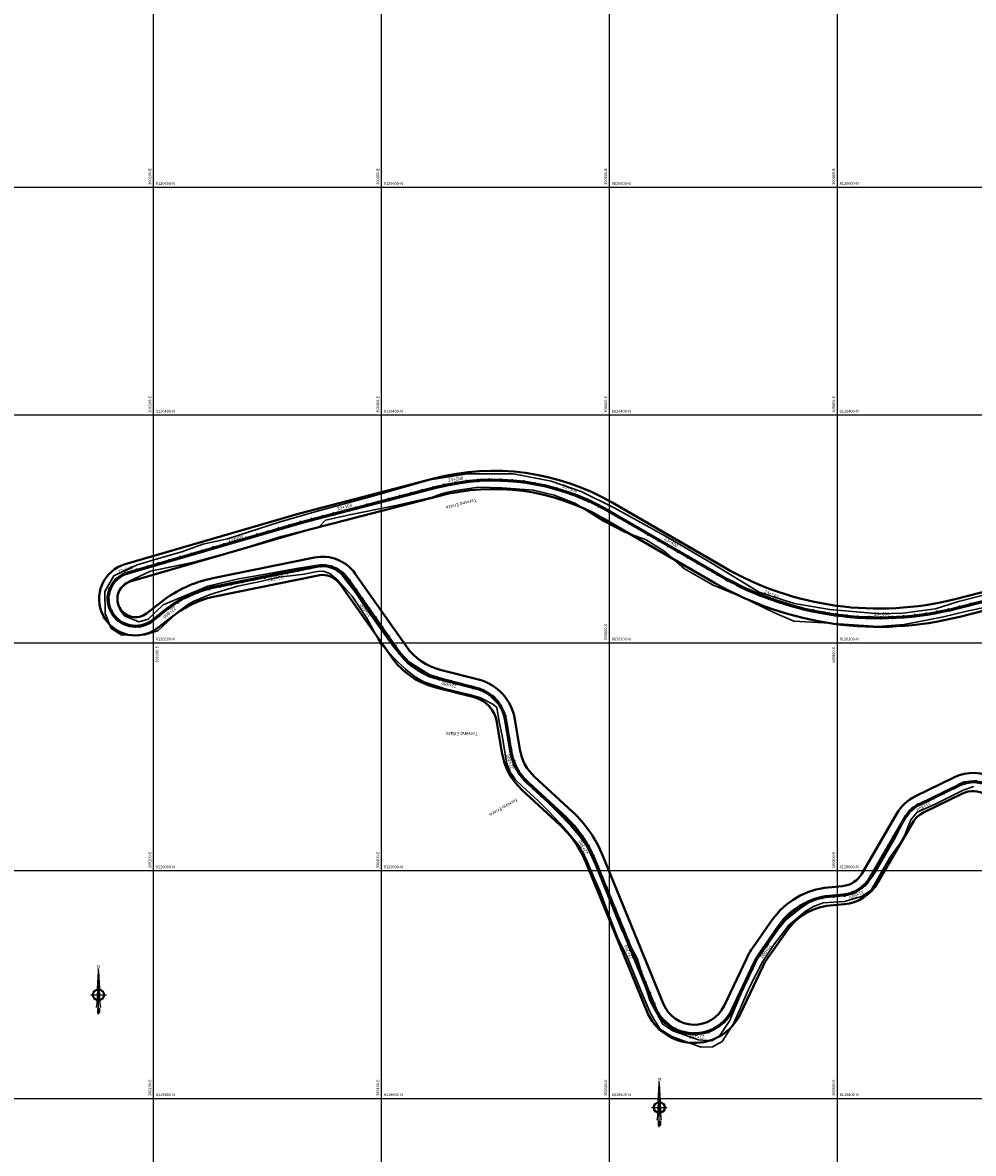
# Model space of a CAD drawing. Units: metres. Extents: x 266126 to 603276, y 8112139 to 16318990.
# Drawn here: x 300085 to 300919, y 8119752 to 8120744 of the extents above; entities that cross this region are included whole.
import ezdxf
from ezdxf.enums import TextEntityAlignment as Align

# ---------------------------------------------------------------- set-up
doc = ezdxf.new("R2010")
doc.units = ezdxf.units.M
for name, color, linetype, lineweight in [('CARRETERA EXISTENTE', 251, 'Continuous', 30), ('DERECHO DE VIA', 30, 'Continuous', 40), ('EJE DE LA CARRETERA', 6, 'Continuous', 60)]:
    doc.layers.add(name, color=color, linetype=linetype, lineweight=lineweight)
for name, color, linetype in [('cgrid', 161, 'Continuous'), ('coordenada', 161, 'Continuous'), ('ESTACA', 5, 'Continuous'), ('NORTE', 7, 'Continuous'), ('PROGRESIVA', 5, 'Continuous'), ('TOPONIMIA$GENERA', 7, 'Continuous')]:
    doc.layers.add(name, color=color, linetype=linetype)
doc.styles.add('ARIAL', font='arial.ttf')
doc.styles.add('GAP_E-Arial', font='arial.ttf')

# ---------------------------------------------------------------- blocks, each defined once
blk = doc.blocks.new('NORTE')
h = blk.add_hatch(color=256)
h.paths.add_polyline_path([(1632.77, 664.72), (1632.05, 651.53, -0.04248), (1632.77, 651.59)])
h.paths.add_polyline_path([(1632.77, 664.72), (1632.77, 651.59, -0.04248), (1633.49, 651.53)])
h = blk.add_hatch(color=256)
h.paths.add_polyline_path([(1629.11, 647.31), (1628.49, 647.31, 0.334582), (1631.59, 643.2), (1631.63, 643.84, -0.323811)], flags=17)
h.paths.add_polyline_path([(1632.2, 643.7, -0.040114), (1631.63, 643.84), (1631.59, 643.2, 0.030384), (1632.1, 643.09)])
h.paths.add_polyline_path([(1632.2, 643.7), (1632.1, 643.09, 0.039471), (1632.77, 643.04), (1632.77, 643.66, -0.039471)])
h.paths.add_polyline_path([(1632.77, 643.04, 0.039471), (1633.44, 643.09), (1633.34, 643.7, -0.039471), (1632.77, 643.66)])
h.paths.add_polyline_path([(1637.05, 647.31, 1), (1628.49, 647.31, 0.334565), (1631.59, 643.2), (1631.63, 643.84, -0.323795), (1629.11, 647.31, -1), (1636.43, 647.31, -0.323827), (1633.91, 643.84), (1633.95, 643.2, 0.334598)])
h.paths.add_polyline_path([(1633.91, 643.84), (1633.95, 643.2, 0.334582), (1637.05, 647.31), (1636.43, 647.31, -0.323811)], flags=17)
for p, q in [((1632.77, 633.01, -86.32), (1632.77, 666.35, -86.32)), ((1627.07, 647.31, -86.32), (1638.47, 647.31, -86.32))]:
    blk.add_line(p, q)
at = {"elevation": -86.32}
for points in [[(1632.05, 651.53), (1632.77, 664.72), (1633.49, 651.53)], [(1632.01, 650.89), (1631.32, 638.17), (1632.77, 647.31), (1634.22, 638.17), (1633.53, 650.89)]]:
    blk.add_lwpolyline(points, dxfattribs=at)
for points in [[(1632.5, 637.37), (1632.01, 637.37), (1632.01, 634.28), (1632.5, 634.28)], [(1633.04, 637.37), (1633.53, 637.37), (1633.53, 634.28), (1633.04, 634.28)]]:
    blk.add_lwpolyline(points, close=True, dxfattribs=at)
for radius in [4.28, 3.66]:
    blk.add_circle((1632.77, 647.31, -86.32), radius)
at = {"style": 'ARIAL'}
blk.add_text('N', height=2.32, dxfattribs=at).set_placement((1632.82, 666.69, -86.32), align=Align.CENTER)
blk = doc.blocks.new('AeccTickLine')
blk.add_line((0, -0.5), (0, 0.5))

msp = doc.modelspace()

# ---------------------------------------------------------------- linework, layer by layer
at = {"layer": 'CARRETERA EXISTENTE', "elevation": 4451.68}
msp.add_lwpolyline([(300922.38, 8120078.94), (300911.21, 8120077.92), (300895.92, 8120069.36), (300875.04, 8120059.47), (300867.04, 8120055.04), (300859.13, 8120046.99), (300855.49, 8120037.98), (300851.11, 8120029.44), (300841.05, 8120011.94), (300835.43, 8120002.48), (300830.87, 8119994.83), (300824.34, 8119987.14), (300816.87, 8119982.1), (300806.66, 8119977.74), (300793.83, 8119977.02), (300786.09, 8119976.13), (300777.05, 8119972.99), (300768.6, 8119967.58), (300754.56, 8119956.45), (300747.64, 8119947.77), (300736.58, 8119932.14), (300729.41, 8119921.53), (300716.78, 8119894.83), (300709.44, 8119877.6), (300705.55, 8119868.26), (300696.2, 8119854.37), (300689.86, 8119850.37), (300678.26, 8119851.38), (300655.63, 8119859.14), (300646.91, 8119865.05), (300635.56, 8119885.82), (300624.79, 8119922.12), (300610.76, 8119947.68), (300603.53, 8119965.65), (300587.8, 8120004.93), (300580.6, 8120020.95), (300574.55, 8120029.23), (300566.28, 8120039.18), (300553.63, 8120052.13), (300539.12, 8120066.54), (300526.3, 8120078.53), (300520.02, 8120086.08), (300514.12, 8120101.15), (300511.66, 8120119.41), (300508.45, 8120136.1), (300505.8, 8120142.67), (300503.3, 8120146.89), (300498.79, 8120152.78), (300481.82, 8120160.39), (300458.68, 8120166.88), (300442.52, 8120171.91), (300419.43, 8120186.19), (300410.72, 8120195.97), (300388.16, 8120228.09), (300377.63, 8120243.86), (300368.9, 8120254.65), (300364.43, 8120260.68), (300355.89, 8120266.67), (300345.83, 8120268.27), (300325.5, 8120265.19), (300307.87, 8120262.09), (300290.01, 8120258.63), (300274.67, 8120256.22), (300247.54, 8120249.66), (300208.35, 8120233.29), (300195.13, 8120220.82), (300187.3, 8120218.31), (300174.86, 8120223.21), (300170.83, 8120228.69), (300168.5, 8120238.03), (300169.17, 8120245.63), (300178.7, 8120254.18), (300197.45, 8120262.96), (300235.26, 8120270.67), (300274.05, 8120281.14), (300311.97, 8120293.17), (300345.24, 8120301.65), (300351.02, 8120307.65), (300372.06, 8120312.15), (300414.04, 8120320.71), (300444.66, 8120327.9), (300451.67, 8120330.36), (300456.71, 8120331.81), (300465.2, 8120333.63), (300485.09, 8120336.55), (300505.51, 8120335.9), (300533.4, 8120333.88), (300551.61, 8120329.69), (300569.61, 8120322.47), (300594.71, 8120306.68), (300613.66, 8120296.94), (300631.58, 8120290.54), (300647.8, 8120280.77), (300665.77, 8120265.03), (300690.96, 8120250.62), (300715.99, 8120240.33), (300744.36, 8120226.52), (300761.97, 8120219.03), (300788.25, 8120217.52), (300835.71, 8120214.24), (300858.64, 8120216.02), (300893.03, 8120222.67), (300912.53, 8120227.31), (300953.43, 8120236.11)], dxfattribs=at)
at = {"layer": 'CARRETERA EXISTENTE'}
msp.add_polyline3d([(300919.65, 8120073.84, 4451.68), (300910.44, 8120070.59, 4451.68), (300885.26, 8120057.88, 4451.68), (300870.01, 8120051.29, 4451.68), (300864.42, 8120044.53, 4451.68), (300857.87, 8120027.54, 4451.68), (300845.54, 8120010.43, 4451.68), (300844.21, 8120008.26, 4451.68), (300829.62, 8119982.9, 4451.68), (300821.31, 8119977.06, 4451.68), (300806.32, 8119972.82, 4451.68), (300787.7, 8119971.67, 4451.68), (300779.04, 8119968.42, 4451.68), (300771.78, 8119964.13, 4451.68), (300757.41, 8119952.1, 4451.68), (300743.93, 8119934.36, 4451.68), (300734.24, 8119919.98, 4451.68), (300722.87, 8119897.48, 4451.68), (300709.14, 8119866.01, 4451.68), (300698.98, 8119849.76, 4451.68), (300690.52, 8119845.35, 4451.68), (300680.56, 8119844.92, 4451.68), (300673.78, 8119847.4, 4451.68), (300654.86, 8119854.18, 4451.68), (300644.55, 8119860.74, 4451.68), (300639.42, 8119868.62, 4451.68), (300635.56, 8119876.04, 4451.68), (300627.56, 8119894.82, 4451.68), (300615.2, 8119924.83, 4451.68), (300607.5, 8119940.51, 4451.68), (300598.34, 8119964.07, 4451.68), (300591.53, 8119982.3, 4451.68), (300585.37, 8119995.93, 4451.68), (300580.02, 8120009.32, 4451.68), (300573.34, 8120021.55, 4451.68), (300562.97, 8120034.37, 4451.68), (300556.69, 8120041.29, 4451.68), (300546.55, 8120052.19, 4451.68), (300537.17, 8120061.41, 4451.68), (300523.61, 8120073.64, 4451.68), (300517.47, 8120079.76, 4451.68), (300515.11, 8120083.1, 4451.68), (300512.94, 8120086.48, 4451.68), (300509.82, 8120094.99, 4451.68), (300506.3, 8120116.78, 4451.68), (300503.22, 8120130.7, 4451.68), (300501.07, 8120143.22, 4451.68), (300497.63, 8120145.94, 4451.68), (300486.39, 8120152.05, 4451.68), (300477.04, 8120154.68, 4451.68), (300455.02, 8120159.86, 4451.68), (300437.15, 8120165.73, 4451.68), (300428.73, 8120170.51, 4451.68), (300420.98, 8120176.88, 4451.68), (300412.11, 8120185.47, 4451.68), (300399.7, 8120198.39, 4451.68), (300387.13, 8120221.48, 4451.68), (300374.33, 8120240.85, 4451.68), (300361.62, 8120255.02, 4451.68), (300354.67, 8120260.89, 4451.68), (300348.7, 8120262.87, 4451.68), (300343.62, 8120262.4, 4451.68), (300332.04, 8120260.32, 4451.68), (300309.99, 8120257.43, 4451.68), (300292.37, 8120253.35, 4451.68), (300273.59, 8120249.62, 4451.68), (300249.8, 8120242.48, 4451.68), (300234.77, 8120236.31, 4451.68), (300229.01, 8120232.81, 4451.68), (300220.99, 8120226.4, 4451.68), (300203.79, 8120210.33, 4451.68), (300192.37, 8120207.01, 4451.68), (300172.11, 8120206.67, 4451.68), (300162.76, 8120212.52, 4451.68), (300157.49, 8120225.64, 4451.68), (300157.24, 8120245.12, 4451.68), (300165, 8120258.6, 4451.68), (300185.5, 8120268.26, 4451.68), (300209.27, 8120275.42, 4451.68), (300224.95, 8120279.83, 4451.68), (300243.24, 8120286.66, 4451.68), (300264.74, 8120291.28, 4451.68), (300310.22, 8120305.92, 4451.68), (300342.69, 8120315.12, 4451.68), (300392.29, 8120328.68, 4451.68), (300442.41, 8120342.92, 4451.68), (300475.47, 8120348.36, 4451.68), (300515.93, 8120348.42, 4451.68), (300548.99, 8120341.88, 4451.68), (300575.16, 8120332.69, 4451.68), (300604.89, 8120318.05, 4451.68), (300651.91, 8120292.21, 4451.68), (300690.3, 8120269.47, 4451.68), (300731.52, 8120244.38, 4451.68), (300762.11, 8120234.48, 4451.68), (300793.3, 8120229.15, 4451.68), (300836.68, 8120225.43, 4451.68), (300857.48, 8120225.85, 4451.68), (300886.26, 8120229.86, 4451.68), (300906.18, 8120236.28, 4451.68), (300949.05, 8120247.11, 4451.68)], dxfattribs=at)
at = {"layer": 'cgrid'}
for p, q in [((300200, 8112139.36), (300200, 8141558.95)), ((300400, 8112139.36), (300400, 8141558.95)), ((300600, 8112139.36), (300600, 8141558.95)), ((300800, 8112139.36), (300800, 8141558.95)), ((291508.77, 8120600), (307279.9, 8120600)), ((291508.77, 8120400), (307279.9, 8120400)), ((291508.77, 8120200), (307279.9, 8120200)), ((291508.77, 8120000), (307279.9, 8120000)), ((291508.77, 8119800), (307279.9, 8119800))]:
    msp.add_line(p, q, dxfattribs=at)
at = {"layer": 'DERECHO DE VIA', "elevation": 2451.68}
for points in [[(300930.36, 8120066.81, 0.249443), (300909.7, 8120067.54), (300875.5, 8120050.85, 0.148691), (300866.13, 8120042.14), (300835.32, 8119989.15, -0.242111), (300806.04, 8119970.41), (300793.57, 8119969.23, 0.21939), (300755.92, 8119947.37), (300739.12, 8119923.47, 0.042867), (300734.64, 8119915.78), (300715.06, 8119874.36, -0.652204), (300632.73, 8119876.54), (300579.22, 8120007.31, 0.109485), (300556.52, 8120040.02), (300523.5, 8120070.56, -0.166624), (300505.65, 8120103.67), (300501.22, 8120130.38, 0.29743), (300481.27, 8120152.12), (300447.56, 8120160.74, -0.178753), (300408.78, 8120187.5), (300363.81, 8120251.43, 0.298019), (300344.48, 8120259.12), (300255.12, 8120240.93, 0.11594), (300216.88, 8120223.31), (300203.74, 8120213.06, -0.470887), (300155.87, 8120223.65), (300155.69, 8120223.99, -0.470887), (300175.11, 8120269.01), (300328.19, 8120313.6), (300445.92, 8120344.26, -0.197307), (300602.49, 8120323.03), (300700.18, 8120266.52, 0.1959), (300903.5, 8120238.39), (300988.94, 8120260.15, -0.05209)], [(300992.89, 8120244.64), (300907.45, 8120222.88, -0.1959), (300692.16, 8120252.67), (300594.48, 8120309.18, 0.197307), (300449.95, 8120328.78), (300332.44, 8120298.17), (300179.58, 8120253.65, 0.470887), (300169.94, 8120231.28), (300170.11, 8120230.94, 0.470887), (300193.9, 8120225.68), (300207.04, 8120235.93, -0.11594), (300251.93, 8120256.61), (300341.29, 8120274.8, -0.298019), (300376.89, 8120260.64), (300421.87, 8120196.7, 0.178753), (300451.53, 8120176.24), (300485.23, 8120167.63, -0.29743), (300517.01, 8120132.99), (300521.43, 8120106.28, 0.166624), (300534.36, 8120082.31), (300567.39, 8120051.77, -0.109485), (300594.03, 8120013.37), (300647.54, 8119882.6, 0.652204), (300700.6, 8119881.2), (300720.17, 8119922.62, -0.042867), (300726.03, 8119932.68), (300742.83, 8119956.58, -0.21939), (300792.07, 8119985.16), (300804.54, 8119986.34, 0.242111), (300821.49, 8119997.19), (300852.29, 8120050.18, -0.148691), (300868.49, 8120065.24), (300902.69, 8120081.92, -0.249443), (300938.36, 8120080.67)]]:
    msp.add_lwpolyline(points, format="xyb", dxfattribs=at)
at = {"layer": 'EJE DE LA CARRETERA', "elevation": 2451.68}
msp.add_lwpolyline([(300934.36, 8120073.74, 0.249443), (300906.2, 8120074.73), (300871.99, 8120058.05, 0.148691), (300859.21, 8120046.16), (300828.41, 8119993.17, -0.242111), (300805.29, 8119978.38), (300792.82, 8119977.2, 0.21939), (300749.38, 8119951.98), (300732.57, 8119928.07, 0.042867), (300727.41, 8119919.2), (300707.83, 8119877.78, -0.652204), (300640.13, 8119879.57), (300586.62, 8120010.34, 0.109485), (300561.95, 8120045.9), (300528.93, 8120076.43, -0.166624), (300513.54, 8120104.97), (300509.11, 8120131.69, 0.29743), (300483.25, 8120159.87), (300449.55, 8120168.49, -0.178753), (300415.33, 8120192.1), (300370.35, 8120256.03, 0.298019), (300342.88, 8120266.96), (300253.52, 8120248.77, 0.11594), (300211.96, 8120229.62), (300198.82, 8120219.37, -0.470887), (300162.99, 8120227.29), (300162.81, 8120227.64, -0.470887), (300177.35, 8120261.33), (300330.32, 8120305.88), (300447.94, 8120336.52, -0.197307), (300598.49, 8120316.1), (300696.17, 8120259.6, 0.1959), (300905.47, 8120230.63), (300990.91, 8120252.39, -0.05209)], format="xyb", dxfattribs=at)
msp.add_lwpolyline([(300934.36, 8120073.74, 0.249443), (300906.2, 8120074.73), (300871.99, 8120058.05, 0.148691), (300859.21, 8120046.16), (300828.41, 8119993.17, -0.242111), (300805.29, 8119978.38), (300792.82, 8119977.2, 0.21939), (300749.38, 8119951.98), (300732.57, 8119928.07, 0.042867), (300727.41, 8119919.2), (300707.83, 8119877.78, -0.652204), (300640.13, 8119879.57), (300586.62, 8120010.34, 0.109485), (300561.95, 8120045.9), (300528.93, 8120076.43, -0.166624), (300513.54, 8120104.97), (300509.11, 8120131.69, 0.29743), (300483.25, 8120159.87), (300449.55, 8120168.49, -0.178753), (300415.33, 8120192.1), (300370.35, 8120256.03, 0.298019), (300342.88, 8120266.96), (300253.52, 8120248.77, 0.11594), (300211.96, 8120229.62), (300198.82, 8120219.37, -0.470887), (300162.99, 8120227.29), (300162.81, 8120227.64, -0.470887), (300177.35, 8120261.33), (300330.32, 8120305.88), (300447.94, 8120336.52, -0.197307), (300598.49, 8120316.1), (300696.17, 8120259.6, 0.1959), (300905.47, 8120230.63), (300990.91, 8120252.39, -0.05209)], format="xyb", dxfattribs=at)

# ---------------------------------------------------------------- block references
at = {"layer": 'ESTACA', "linetype": 'Continuous'}
for p, xscale, yscale, zscale, rotation in [((300445.48, 8120335.88, 2451.68), 2.917451078473165, 2.917451078473165, 2.917451078473165, 14.59943434562309), ((300455.19, 8120338.27, 2451.68), 2.917451078571022, 2.917451078571022, 2.917451078571022, 12.46092894771901), ((300465.01, 8120340.18, 2451.68), 2.917451078473672, 2.917451078473672, 2.917451078473672, 9.59613995280521), ((300474.91, 8120341.6, 2451.68), 2.91745107861555, 2.91745107861555, 2.91745107861555, 6.731351008455436), ((300484.86, 8120342.52, 2451.68), 2.917451078663091, 2.917451078663091, 2.917451078663091, 3.866562033422792), ((300494.85, 8120342.95, 2451.68), 2.917451078517291, 2.917451078517291, 2.917451078517291, 1.00177305732618), ((300504.85, 8120342.87, 2451.68), 2.917451078546772, 2.917451078546772, 2.917451078546772, 358.1369840781701), ((300514.83, 8120342.3, 2451.68), 2.917451078535136, 2.917451078535136, 2.917451078535136, 355.2721950915161), ((300524.77, 8120341.22, 2451.68), 2.91745107869484, 2.91745107869484, 2.91745107869484, 352.4074060974505), ((300534.65, 8120339.65, 2451.68), 2.917451078434711, 2.917451078434711, 2.917451078434711, 349.5426171505094), ((300544.43, 8120337.59, 2451.68), 2.917451078533109, 2.917451078533109, 2.917451078533109, 346.677828157694), ((300554.1, 8120335.05, 2451.68), 2.917451078735837, 2.917451078735837, 2.917451078735837, 343.8130391738717), ((300406.77, 8120325.8, 2451.68), 2.917451078473165, 2.917451078473165, 2.917451078473165, 14.59943434562309), ((300416.45, 8120328.32, 2451.68), 2.917451078473165, 2.917451078473165, 2.917451078473165, 14.59943434562309), ((300426.13, 8120330.84, 2451.68), 2.917451078473165, 2.917451078473165, 2.917451078473165, 14.59943434562309), ((300435.81, 8120333.36, 2451.68), 2.917451078473165, 2.917451078473165, 2.917451078473165, 14.59943434562309), ((300563.63, 8120332.02, 2451.68), 2.917451078645884, 2.917451078645884, 2.917451078645884, 340.9482502075858), ((300573, 8120328.52, 2451.68), 2.917451078620047, 2.917451078620047, 2.917451078620047, 338.0834612276964), ((300368.07, 8120315.71, 2451.68), 2.917451078473165, 2.917451078473165, 2.917451078473165, 14.59943434562309), ((300377.74, 8120318.24, 2451.68), 2.917451078473165, 2.917451078473165, 2.917451078473165, 14.59943434562309), ((300387.42, 8120320.76, 2451.68), 2.917451078473165, 2.917451078473165, 2.917451078473165, 14.59943434562309), ((300397.1, 8120323.28, 2451.68), 2.917451078473165, 2.917451078473165, 2.917451078473165, 14.59943434562309), ((300582.18, 8120324.56, 2451.68), 2.917451078840476, 2.917451078840476, 2.917451078840476, 335.2186722458251), ((300591.15, 8120320.14, 2451.68), 2.917451078600726, 2.917451078600726, 2.917451078600726, 332.3538832828091), ((300599.89, 8120315.29, 2451.68), 2.917451078078831, 2.917451078078831, 2.917451078078831, 329.9534249195837), ((300329.36, 8120305.61, 2451.68), 2.917451078597224, 2.917451078597224, 2.917451078597224, 16.2377820901183), ((300339.03, 8120308.15, 2451.68), 2.917451078473165, 2.917451078473165, 2.917451078473165, 14.59943434562309), ((300348.71, 8120310.67, 2451.68), 2.917451078473165, 2.917451078473165, 2.917451078473165, 14.59943434562309), ((300358.39, 8120313.19, 2451.68), 2.917451078473165, 2.917451078473165, 2.917451078473165, 14.59943434562309), ((300608.55, 8120310.28, 2451.68), 2.917451078078831, 2.917451078078831, 2.917451078078831, 329.9534249195837), ((300617.2, 8120305.27, 2451.68), 2.917451078078831, 2.917451078078831, 2.917451078078831, 329.9534249195837), ((300300.56, 8120297.22, 2451.68), 2.917451078597224, 2.917451078597224, 2.917451078597224, 16.2377820901183), ((300310.16, 8120300.01, 2451.68), 2.917451078597224, 2.917451078597224, 2.917451078597224, 16.2377820901183), ((300319.76, 8120302.81, 2451.68), 2.917451078597224, 2.917451078597224, 2.917451078597224, 16.2377820901183), ((300625.86, 8120300.27, 2451.68), 2.917451078078831, 2.917451078078831, 2.917451078078831, 329.9534249195837), ((300634.52, 8120295.26, 2451.68), 2.917451078078831, 2.917451078078831, 2.917451078078831, 329.9534249195837), ((300262.16, 8120286.03, 2451.68), 2.917451078597224, 2.917451078597224, 2.917451078597224, 16.2377820901183), ((300271.76, 8120288.83, 2451.68), 2.917451078597224, 2.917451078597224, 2.917451078597224, 16.2377820901183), ((300281.36, 8120291.62, 2451.68), 2.917451078597224, 2.917451078597224, 2.917451078597224, 16.2377820901183), ((300290.96, 8120294.42, 2451.68), 2.917451078597224, 2.917451078597224, 2.917451078597224, 16.2377820901183), ((300643.17, 8120290.25, 2451.68), 2.917451078078831, 2.917451078078831, 2.917451078078831, 329.9534249195837), ((300651.83, 8120285.25, 2451.68), 2.917451078078831, 2.917451078078831, 2.917451078078831, 329.9534249195837), ((300233.35, 8120277.64, 2451.68), 2.917451078597224, 2.917451078597224, 2.917451078597224, 16.2377820901183), ((300242.95, 8120280.44, 2451.68), 2.917451078597224, 2.917451078597224, 2.917451078597224, 16.2377820901183), ((300252.56, 8120283.24, 2451.68), 2.917451078597224, 2.917451078597224, 2.917451078597224, 16.2377820901183), ((300660.49, 8120280.24, 2451.68), 2.917451078078831, 2.917451078078831, 2.917451078078831, 329.9534249195837), ((300194.95, 8120266.46, 2451.68), 2.917451078597224, 2.917451078597224, 2.917451078597224, 16.2377820901183), ((300204.55, 8120269.25, 2451.68), 2.917451078597224, 2.917451078597224, 2.917451078597224, 16.2377820901183), ((300214.15, 8120272.05, 2451.68), 2.917451078597224, 2.917451078597224, 2.917451078597224, 16.2377820901183), ((300223.75, 8120274.85, 2451.68), 2.917451078597224, 2.917451078597224, 2.917451078597224, 16.2377820901183), ((300336.47, 8120265.65, 2451.68), 2.917451078497865, 2.917451078497865, 2.917451078497865, 191.5053249948244), ((300346.3, 8120267.43, 2451.68), 2.917451078519593, 2.917451078519593, 2.917451078519593, 184.1767957932928), ((300356.18, 8120266.31, 2451.68), 2.917451078658861, 2.917451078658861, 2.917451078658861, 162.9561367231944), ((300669.14, 8120275.23, 2451.68), 2.917451078078831, 2.917451078078831, 2.917451078078831, 329.9534249195837), ((300677.8, 8120270.23, 2451.68), 2.917451078078831, 2.917451078078831, 2.917451078078831, 329.9534249195837), ((300175.76, 8120260.81, 2451.68), 2.917451078297138, 2.917451078297138, 2.917451078297138, 20.24615380865955), ((300185.35, 8120263.66, 2451.68), 2.917451078597224, 2.917451078597224, 2.917451078597224, 16.2377820901183), ((300287.47, 8120255.68, 2451.68), 2.917451078497865, 2.917451078497865, 2.917451078497865, 191.5053249948244), ((300297.27, 8120257.67, 2451.68), 2.917451078497865, 2.917451078497865, 2.917451078497865, 191.5053249948244), ((300307.07, 8120259.67, 2451.68), 2.917451078497865, 2.917451078497865, 2.917451078497865, 191.5053249948244), ((300316.87, 8120261.66, 2451.68), 2.917451078497865, 2.917451078497865, 2.917451078497865, 191.5053249948244), ((300326.67, 8120263.66, 2451.68), 2.917451078497865, 2.917451078497865, 2.917451078497865, 191.5053249948244), ((300364.99, 8120261.7, 2451.68), 2.917451077992475, 2.917451077992475, 2.917451077992475, 141.7354776659987), ((300686.45, 8120265.22, 2451.68), 2.917451078078831, 2.917451078078831, 2.917451078078831, 329.9534249195837), ((300695.11, 8120260.21, 2451.68), 2.917451078078831, 2.917451078078831, 2.917451078078831, 329.9534249195837), ((300161.87, 8120247.24, 2451.68), 2.917451079249385, 2.917451079249385, 2.917451079249385, 68.3938677085659), ((300167.37, 8120255.51, 2451.68), 2.917451079017404, 2.917451079017404, 2.917451079017404, 44.32001077219264), ((300248.31, 8120247.56, 2451.68), 2.917451078729397, 2.917451078729397, 2.917451078729397, 194.5726304610103), ((300258.08, 8120249.69, 2451.68), 2.917451078497865, 2.917451078497865, 2.917451078497865, 191.5053249948244), ((300267.87, 8120251.69, 2451.68), 2.917451078497865, 2.917451078497865, 2.917451078497865, 191.5053249948244), ((300277.67, 8120253.68, 2451.68), 2.917451078497865, 2.917451078497865, 2.917451078497865, 191.5053249948244), ((300371.6, 8120254.26, 2451.68), 2.917451078278038, 2.917451078278038, 2.917451078278038, 125.1249998571821), ((300377.36, 8120246.08, 2451.68), 2.917451078278038, 2.917451078278038, 2.917451078278038, 125.1249998571821), ((300703.83, 8120255.32, 2451.68), 2.917451078095369, 2.917451078095369, 2.917451078095369, 331.7491422934881), ((300712.73, 8120250.75, 2451.68), 2.917451078386331, 2.917451078386331, 2.917451078386331, 333.79542012548), ((300721.77, 8120246.49, 2451.68), 2.917451078473046, 2.917451078473046, 2.917451078473046, 335.8416979616808), ((300160.22, 8120237.46, 2451.68), 2.917451077709008, 2.917451077709008, 2.917451077709008, 92.4677246401973), ((300220.83, 8120235.8, 2451.68), 2.917451078164464, 2.917451078164464, 2.917451078164464, 211.7613642862851), ((300229.58, 8120240.63, 2451.68), 2.917451078728505, 2.917451078728505, 2.917451078728505, 206.0317863574492), ((300238.77, 8120244.56, 2451.68), 2.917451078655149, 2.917451078655149, 2.917451078655149, 200.3022084033049), ((300383.11, 8120237.9, 2451.68), 2.917451078278038, 2.917451078278038, 2.917451078278038, 125.1249998571821), ((300730.97, 8120242.57, 2451.68), 2.917451078618093, 2.917451078618093, 2.917451078618093, 337.8879757946514), ((300740.3, 8120238.97, 2451.68), 2.917451078473481, 2.917451078473481, 2.917451078473481, 339.9342536384304), ((300749.75, 8120235.7, 2451.68), 2.917451078577481, 2.917451078577481, 2.917451078577481, 341.9805314746412), ((300162.71, 8120227.85, 2451.68), 2.917451078784958, 2.917451078784958, 2.917451078784958, 116.54158157732), ((300212.6, 8120230.12, 2451.68), 2.917451078071701, 2.917451078071701, 2.917451078071701, 217.4909422385255), ((300388.86, 8120229.72, 2451.68), 2.917451078278038, 2.917451078278038, 2.917451078278038, 125.1249998571821), ((300759.31, 8120232.78, 2451.68), 2.917451078434363, 2.917451078434363, 2.917451078434363, 344.0268093208257), ((300768.98, 8120230.2, 2451.68), 2.917451078430813, 2.917451078430813, 2.917451078430813, 346.0730871658242), ((300778.72, 8120227.97, 2451.68), 2.917451078556895, 2.917451078556895, 2.917451078556895, 348.1193649998118), ((300788.54, 8120226.09, 2451.68), 2.917451078674553, 2.917451078674553, 2.917451078674553, 350.165642819923), ((300888.01, 8120226.78, 2451.68), 2.91745107847479, 2.91745107847479, 2.91745107847479, 10.62842122013695), ((300897.8, 8120228.79, 2451.68), 2.917451078574143, 2.917451078574143, 2.917451078574143, 12.67469907283745), ((300907.52, 8120231.15, 2451.68), 2.917451078690771, 2.917451078690771, 2.917451078690771, 14.28885858822899), ((300917.21, 8120233.62, 2451.68), 2.917451078690771, 2.917451078690771, 2.917451078690771, 14.28885858822899), ((300168.78, 8120219.99, 2451.68), 2.917451078976993, 2.917451078976993, 2.917451078976993, 139.6815163949075), ((300196.76, 8120217.93, 2451.68), 2.917451078131459, 2.917451078131459, 2.917451078131459, 211.9030872085922), ((300204.72, 8120223.97, 2451.68), 2.917451078208638, 2.917451078208638, 2.917451078208638, 217.9587984311997), ((300394.62, 8120221.54, 2451.68), 2.917451078278038, 2.917451078278038, 2.917451078278038, 125.1249998571821), ((300798.42, 8120224.55, 2451.68), 2.917451078469765, 2.917451078469765, 2.917451078469765, 352.2119206787362), ((300808.35, 8120223.38, 2451.68), 2.91745107851061, 2.91745107851061, 2.91745107851061, 354.2581985256322), ((300818.32, 8120222.55, 2451.68), 2.917451078581582, 2.917451078581582, 2.917451078581582, 356.3044763536828), ((300828.31, 8120222.09, 2451.68), 2.917451078516581, 2.917451078516581, 2.917451078516581, 358.3507541889979), ((300838.31, 8120221.98, 2451.68), 2.917451078503378, 2.917451078503378, 2.917451078503378, 0.3970320290432546), ((300848.3, 8120222.23, 2451.68), 2.917451078575165, 2.917451078575165, 2.917451078575165, 2.443309882831311), ((300858.28, 8120222.83, 2451.68), 2.917451078440339, 2.917451078440339, 2.917451078440339, 4.489587699198546), ((300868.24, 8120223.79, 2451.68), 2.917451078478114, 2.917451078478114, 2.917451078478114, 6.535865550478412), ((300878.15, 8120225.11, 2451.68), 2.917451078500641, 2.917451078500641, 2.917451078500641, 8.582143383846994), ((300177.52, 8120215.29, 2451.68), 2.91745107858023, 2.91745107858023, 2.91745107858023, 163.7553733383218), ((300187.42, 8120214.56, 2451.68), 2.917451078434135, 2.917451078434135, 2.917451078434135, 187.8292302643013), ((300400.37, 8120213.36, 2451.68), 2.917451078278038, 2.917451078278038, 2.917451078278038, 125.1249998571821), ((300406.12, 8120205.18, 2451.68), 2.917451078278038, 2.917451078278038, 2.917451078278038, 125.1249998571821), ((300411.88, 8120197, 2451.68), 2.917451078278038, 2.917451078278038, 2.917451078278038, 125.1249998571821), ((300417.74, 8120188.9, 2451.68), 2.917451077951252, 2.917451077951252, 2.917451077951252, 128.9466680003204), ((300425.12, 8120181.72, 2451.68), 2.917451078641279, 2.917451078641279, 2.917451078641279, 138.4959645759081), ((300432.65, 8120175.71, 2451.68), 2.917451078690403, 2.917451078690403, 2.917451078690403, 148.0452611569333), ((300441.53, 8120171.15, 2451.68), 2.917451078304421, 2.917451078304421, 2.917451078304421, 157.5945577573576), ((300451.05, 8120168.1, 2451.68), 2.917451078547088, 2.917451078547088, 2.917451078547088, 165.6639838774084), ((300460.74, 8120165.63, 2451.68), 2.917451078547088, 2.917451078547088, 2.917451078547088, 165.6639838774084), ((300470.42, 8120163.15, 2451.68), 2.917451078547088, 2.917451078547088, 2.917451078547088, 165.6639838774084), ((300480.11, 8120160.68, 2451.68), 2.917451078547088, 2.917451078547088, 2.917451078547088, 165.6639838774084), ((300489.6, 8120157.58, 2451.68), 2.917451078573732, 2.917451078573732, 2.917451078573732, 154.5973933694961), ((300497.9, 8120152.07, 2451.68), 2.917451078663531, 2.917451078663531, 2.917451078663531, 138.227170648827), ((300504.31, 8120144.44, 2451.68), 2.917451078438764, 2.917451078438764, 2.917451078438764, 121.8569479369756), ((300508.31, 8120135.31, 2451.68), 2.917451078376477, 2.917451078376477, 2.917451078376477, 105.4867252169702), ((300510.14, 8120125.48, 2451.68), 2.917451078301195, 2.917451078301195, 2.917451078301195, 99.40768564172926), ((300511.78, 8120115.62, 2451.68), 2.917451078301195, 2.917451078301195, 2.917451078301195, 99.40768564172926), ((300513.41, 8120105.75, 2451.68), 2.917451078301195, 2.917451078301195, 2.917451078301195, 99.40768564172926), ((300515.87, 8120096.08, 2451.68), 2.917451078648229, 2.917451078648229, 2.917451078648229, 109.9613233880208), ((300520.2, 8120087.08, 2451.68), 2.917451078373066, 2.917451078373066, 2.917451078373066, 121.4204792920352), ((300526.23, 8120079.12, 2451.68), 2.917451079015813, 2.917451079015813, 2.917451079015813, 132.8796351853464), ((300911.36, 8120076.68, 2451.68), 2.91745107857479, 2.91745107857479, 2.91745107857479, 195.4437197495681), ((300533.47, 8120072.23, 2451.68), 2.917451078322176, 2.917451078322176, 2.917451078322176, 137.2473887066835), ((300893.19, 8120068.38, 2451.68), 2.91745107864459, 2.91745107864459, 2.91745107864459, 206.0010734803786), ((300902.18, 8120072.77, 2451.68), 2.91745107864459, 2.91745107864459, 2.91745107864459, 206.0010734803786), ((300540.81, 8120065.44, 2451.68), 2.917451078322176, 2.917451078322176, 2.917451078322176, 137.2473887066835), ((300548.16, 8120058.65, 2451.68), 2.917451078322176, 2.917451078322176, 2.917451078322176, 137.2473887066835), ((300875.21, 8120059.62, 2451.68), 2.91745107864459, 2.91745107864459, 2.91745107864459, 206.0010734803786), ((300884.2, 8120064, 2451.68), 2.91745107864459, 2.91745107864459, 2.91745107864459, 206.0010734803786), ((300555.5, 8120051.87, 2451.68), 2.917451078322176, 2.917451078322176, 2.917451078322176, 137.2473887066835), ((300866.57, 8120054.64, 2451.68), 2.917451078236098, 2.917451078236098, 2.917451078236098, 218.2570018649127), ((300562.84, 8120045.07, 2451.68), 2.917451079053772, 2.917451079053772, 2.917451079053772, 136.5551336355424), ((300569.74, 8120037.84, 2451.68), 2.917451078611905, 2.917451078611905, 2.917451078611905, 130.8255556951672), ((300854.84, 8120038.63, 2451.68), 2.91745107931116, 2.91745107931116, 2.91745107931116, 239.8306800561493), ((300859.88, 8120047.26, 2451.68), 2.917451078503437, 2.917451078503437, 2.917451078503437, 237.3555950460207), ((300575.89, 8120029.96, 2451.68), 2.917451078327654, 2.917451078327654, 2.917451078327654, 125.0959777465656), ((300849.81, 8120029.99, 2451.68), 2.91745107931116, 2.91745107931116, 2.91745107931116, 239.8306800561493), ((300581.22, 8120021.51, 2451.68), 2.91745107872101, 2.91745107872101, 2.91745107872101, 119.3663997906398), ((300844.78, 8120021.34, 2451.68), 2.91745107931116, 2.91745107931116, 2.91745107931116, 239.8306800561493), ((300585.68, 8120012.56, 2451.68), 2.917451078049814, 2.917451078049814, 2.917451078049814, 113.6368218446506), ((300839.76, 8120012.7, 2451.68), 2.91745107931116, 2.91745107931116, 2.91745107931116, 239.8306800561493), ((300589.5, 8120003.32, 2451.68), 2.917451078588168, 2.917451078588168, 2.917451078588168, 112.2549013951382), ((300834.73, 8120004.05, 2451.68), 2.91745107931116, 2.91745107931116, 2.91745107931116, 239.8306800561493), ((300593.28, 8119994.06, 2451.68), 2.917451078588168, 2.917451078588168, 2.917451078588168, 112.2549013951382), ((300829.71, 8119995.41, 2451.68), 2.91745107931116, 2.91745107931116, 2.91745107931116, 239.8306800561493), ((300597.07, 8119984.81, 2451.68), 2.917451078588168, 2.917451078588168, 2.917451078588168, 112.2549013951382), ((300796.42, 8119977.54, 2451.68), 2.917451078629523, 2.917451078629523, 2.917451078629523, 185.3904508001989), ((300806.38, 8119978.5, 2451.68), 2.917451078523206, 2.917451078523206, 2.917451078523206, 187.4825318561185), ((300815.89, 8119981.41, 2451.68), 2.917451078676461, 2.917451078676461, 2.917451078676461, 206.5811250426202), ((300823.93, 8119987.28, 2451.68), 2.917451078174111, 2.917451078174111, 2.917451078174111, 225.6797181964652), ((300600.86, 8119975.55, 2451.68), 2.917451078588168, 2.917451078588168, 2.917451078588168, 112.2549013951382), ((300767.93, 8119969.12, 2451.68), 2.917451078468563, 2.917451078468563, 2.917451078468563, 210.5855943570013), ((300776.92, 8119973.47, 2451.68), 2.917451078533638, 2.917451078533638, 2.917451078533638, 201.036297774508), ((300786.51, 8119976.26, 2451.68), 2.917451078741731, 2.917451078741731, 2.917451078741731, 191.4870012051085), ((300604.65, 8119966.3, 2451.68), 2.917451078588168, 2.917451078588168, 2.917451078588168, 112.2549013951382), ((300759.78, 8119963.34, 2451.68), 2.917451078382165, 2.917451078382165, 2.917451078382165, 220.1348909419752), ((300608.43, 8119957.04, 2451.68), 2.917451078588168, 2.917451078588168, 2.917451078588168, 112.2549013951382), ((300746.76, 8119948.25, 2451.68), 2.917451079001237, 2.917451079001237, 2.917451079001237, 234.886828410846), ((300752.71, 8119956.28, 2451.68), 2.917451078203, 2.917451078203, 2.917451078203, 229.6841875248744), ((300612.22, 8119947.79, 2451.68), 2.917451078588168, 2.917451078588168, 2.917451078588168, 112.2549013951382), ((300616.01, 8119938.53, 2451.68), 2.917451078588168, 2.917451078588168, 2.917451078588168, 112.2549013951382), ((300741.01, 8119940.07, 2451.68), 2.917451079001237, 2.917451079001237, 2.917451079001237, 234.886828410846), ((300619.79, 8119929.28, 2451.68), 2.917451078588168, 2.917451078588168, 2.917451078588168, 112.2549013951382), ((300735.26, 8119931.89, 2451.68), 2.917451079001237, 2.917451079001237, 2.917451079001237, 234.886828410846), ((300623.58, 8119920.02, 2451.68), 2.917451078588168, 2.917451078588168, 2.917451078588168, 112.2549013951382), ((300729.7, 8119923.58, 2451.68), 2.917451078246093, 2.917451078246093, 2.917451078246093, 239.9790778602563), ((300627.37, 8119910.77, 2451.68), 2.917451078588168, 2.917451078588168, 2.917451078588168, 112.2549013951382), ((300725.25, 8119914.63, 2451.68), 2.917451077826958, 2.917451077826958, 2.917451077826958, 244.7051610062415), ((300631.16, 8119901.51, 2451.68), 2.917451078588168, 2.917451078588168, 2.917451078588168, 112.2549013951382), ((300720.97, 8119905.59, 2451.68), 2.917451077826958, 2.917451077826958, 2.917451077826958, 244.7051610062415), ((300634.94, 8119892.26, 2451.68), 2.917451078588168, 2.917451078588168, 2.917451078588168, 112.2549013951382), ((300716.7, 8119896.55, 2451.68), 2.917451077826958, 2.917451077826958, 2.917451077826958, 244.7051610062415), ((300638.73, 8119883, 2451.68), 2.917451078588168, 2.917451078588168, 2.917451078588168, 112.2549013951382), ((300712.43, 8119887.51, 2451.68), 2.917451077826958, 2.917451077826958, 2.917451077826958, 244.7051610062415), ((300643, 8119873.98, 2451.68), 2.91745107823659, 2.91745107823659, 2.91745107823659, 122.0048998072186), ((300702.89, 8119870, 2451.68), 2.917451078332137, 2.917451078332137, 2.917451078332137, 230.4023205000591), ((300708.16, 8119878.47, 2451.68), 2.917451077826958, 2.917451077826958, 2.917451077826958, 244.7051610062415), ((300649.38, 8119866.31, 2451.68), 2.917451078440448, 2.917451078440448, 2.917451078440448, 137.4902456209944), ((300657.57, 8119860.63, 2451.68), 2.917451078857255, 2.917451078857255, 2.917451078857255, 152.9755914195706), ((300686.69, 8119858.69, 2451.68), 2.917451078771406, 2.917451078771406, 2.917451078771406, 199.4316288901253), ((300695.56, 8119863.25, 2451.68), 2.917451078837442, 2.917451078837442, 2.917451078837442, 214.9169746998434), ((300666.98, 8119857.33, 2451.68), 2.91745107840258, 2.91745107840258, 2.91745107840258, 168.4609372654235), ((300676.92, 8119856.67, 2451.68), 2.917451078484857, 2.917451078484857, 2.917451078484857, 183.9462830592717)]:
    msp.add_blockref('AeccTickLine', p, dxfattribs=dict(at, xscale=xscale, yscale=yscale, zscale=zscale, rotation=rotation))
at = {"layer": 'NORTE', "xscale": 1.210224364563171, "yscale": 1.210224364563171, "zscale": 1.210224364563171}
for p in [(298175.66, 8119107.43, 104.46), (298667.78, 8119008.56, 104.46)]:
    msp.add_blockref('NORTE', p, dxfattribs=at)

# ---------------------------------------------------------------- texts
at = {"layer": 'coordenada'}
for s, p in [('300200-E', (300198, 8120602)), ('300400-E', (300398, 8120602)), ('300600-E', (300598, 8120602)), ('300800-E', (300798, 8120602)), ('300200-E', (300198, 8120402)), ('300400-E', (300398, 8120402)), ('300600-E', (300598, 8120402)), ('300800-E', (300798, 8120402)), ('300600-E', (300598, 8120202)), ('300200-E', (300204.27, 8120182.55)), ('300800-E', (300798, 8120181.92)), ('300200-E', (300198, 8120002)), ('300400-E', (300398, 8120002)), ('300800-E', (300798, 8120002)), ('300200-E', (300198, 8119802)), ('300400-E', (300398, 8119802)), ('300600-E', (300598, 8119802)), ('300800-E', (300798, 8119802))]:
    msp.add_text(s, height=2.5, rotation=90, dxfattribs=at).set_placement(p)
for s, p in [('8120600-N', (300202, 8120602)), ('8120600-N', (300402, 8120602)), ('8120600-N', (300602, 8120602)), ('8120600-N', (300802, 8120602)), ('8120400-N', (300202, 8120402)), ('8120400-N', (300402, 8120402)), ('8120400-N', (300602, 8120402)), ('8120400-N', (300802, 8120402)), ('8120200-N', (300202, 8120202)), ('8120200-N', (300602, 8120202)), ('8120200-N', (300802, 8120202)), ('8120000-N', (300202, 8120002)), ('8120000-N', (300402, 8120002)), ('8120000-N', (300802, 8120002)), ('8119800-N', (300202, 8119802)), ('8119800-N', (300402, 8119802)), ('8119800-N', (300602, 8119802)), ('8119800-N', (300802, 8119802))]:
    msp.add_text(s, height=2.5, dxfattribs=at).set_placement(p)
at = {"layer": 'PROGRESIVA', "style": 'GAP_E-Arial'}
for s, rotation, p in [('23+200', 7.36397, (300458.55, 8120341.38, 2451.68)), ('23+300', 338.3679, (300558.57, 8120336.47, 2451.68)), ('23+100', 14.21213, (300361.54, 8120316.16, 2451.68)), ('23+000', 15.93458, (300265.71, 8120288.5, 2451.68)), ('23+400', 328.42521, (300647.7, 8120290.46, 2451.68)), ('22+900', 18.49901, (300169.33, 8120260.55, 2451.68)), ('22+700', 191.50533, (300313.44, 8120259.16, 2451.68)), ('23+500', 336.63086, (300735.31, 8120243.96, 2451.68)), ('22+800', 220.5052, (300218.36, 8120232.08, 2451.68)), ('22+600', 128.87849, (300391.49, 8120224.16, 2451.68)), ('23+600', 0.09048, (300832.24, 8120223.9, 2451.68)), ('22+500', 165.66398, (300466.19, 8120162.9, 2451.68)), ('22+400', 107.89607, (300516.25, 8120089.41, 2451.68)), ('21+800', 209.69389, (300880.88, 8120060.94, 2451.68)), ('22+300', 116.54939, (300581.38, 8120014.93, 2451.68)), ('21+900', 204.94413, (300822.38, 8119982.59, 2451.68)), ('22+200', 112.2549, (300620.69, 8119922.65, 2451.68)), ('22+000', 235.75489, (300739.91, 8119935.7, 2451.68)), ('22+100', 182.35372, (300683.51, 8119855.49, 2451.68))]:
    msp.add_text(s, height=3, rotation=rotation, dxfattribs=at).set_placement(p)
at = {"layer": 'TOPONIMIA$GENERA', "linetype": 'Continuous', "style": 'ARIAL'}
for rotation, p in [(194.62453, (300483.03, 8120326.79)), (180, (300484.27, 8120121.63)), (210, (300518.53, 8120063.85))]:
    msp.add_text('Terreno Eriazo', height=3, rotation=rotation, dxfattribs=at).set_placement(p)

doc.saveas('drawing.dxf')
